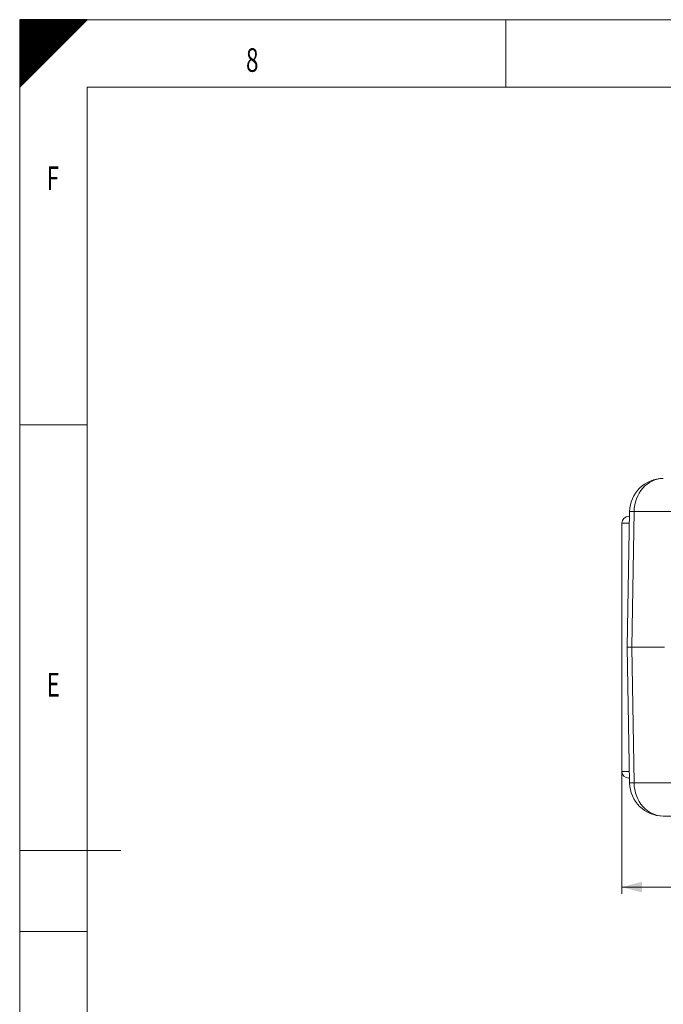
# Model space of a CAD drawing. Units: millimetres. Extents: x 0 to 594, y 0 to 420.
# Drawn here: x 0 to 95, y 274 to 420 of the extents above; entities that cross this region are included whole.
import ezdxf
from ezdxf.lldxf.tags import DXFTag

# ---------------------------------------------------------------- set-up
doc = ezdxf.new("R2010")
doc.units = ezdxf.units.MM
doc.layers.add('1', color=7, linetype='Continuous', true_color=0xffffff)
doc.layers.add('256', color=7, linetype='Continuous', true_color=0xffffff)
doc.styles.add('Arial Unicode MS', font='Arial')
doc.styles.add('blockfont', font='Arial')
tags = doc.linetypes.add('DASHDOT', pattern=[70, 31, -13, 13, -13]).pattern_tags.tags
tags[10:11] = [DXFTag(74, 4), DXFTag(75, 0), DXFTag(340, '0'), DXFTag(46, 0.0), DXFTag(50, 0.0), DXFTag(44, 0.0), DXFTag(45, 0.0)]
tags[8:9] = [DXFTag(74, 4), DXFTag(75, 0), DXFTag(340, '0'), DXFTag(46, 0.0), DXFTag(50, 0.0), DXFTag(44, 0.0), DXFTag(45, 0.0)]
tags[6:7] = [DXFTag(74, 4), DXFTag(75, 0), DXFTag(340, '0'), DXFTag(46, 0.0), DXFTag(50, 0.0), DXFTag(44, 0.0), DXFTag(45, 0.0)]
tags[4:5] = [DXFTag(74, 4), DXFTag(75, 0), DXFTag(340, '0'), DXFTag(46, 0.0), DXFTag(50, 0.0), DXFTag(44, 0.0), DXFTag(45, 0.0)]
doc.dimstyles.get("Standard").update_dxf_attribs({"dimtxt": 0.18, "dimasz": 0.18, "dimexe": 0.18, "dimexo": 0.0625, "dimgap": 0.09, "dimtad": 0, "dimtih": 1, "dimtoh": 1, "dimdec": 4, "dimzin": 0, "dimdsep": 46, "dimtxsty": 'Standard', "dimcen": 0.09, "dimadec": 0, "dimazin": 0, "dimtfac": 1, "dimtdec": 4, "dimtofl": 0, "dimtmove": 0, "dimatfit": 3, "dimfxl": 1, "dimtolj": 1, "dimtzin": 0, "dimarcsym": 0})

# ---------------------------------------------------------------- blocks, each defined once
blk = doc.blocks.new('HATCH9')
at = {"color": 2, "lineweight": 13}
for p, q in [((0, 419.90005), (0.09995, 420)), ((0, 419.80005), (0.19995, 420)), ((0, 419.70005), (0.29995, 420)), ((0, 419.60005), (0.39995, 420)), ((0, 419.50005), (0.49995, 420)), ((0, 419.40005), (0.59995, 420)), ((0, 419.30005), (0.69995, 420)), ((0, 419.20005), (0.79995, 420)), ((0, 419.10005), (0.89995, 420)), ((0, 419.00005), (0.99995, 420)), ((0, 418.90005), (1.09995, 420)), ((0, 418.80005), (1.19995, 420)), ((0, 418.70005), (1.29995, 420)), ((0, 418.60005), (1.39995, 420)), ((0, 418.50005), (1.49995, 420)), ((0, 418.40005), (1.59995, 420)), ((0, 418.30005), (1.69995, 420)), ((0, 418.20005), (1.79995, 420)), ((0, 418.10005), (1.89995, 420)), ((0, 418.00005), (1.99995, 420)), ((0, 417.90005), (2.09995, 420)), ((0, 417.80005), (2.19995, 420)), ((0, 417.70005), (2.29995, 420)), ((0, 417.60005), (2.39995, 420)), ((0, 417.50005), (2.49995, 420)), ((0, 417.40005), (2.59995, 420)), ((0, 417.30005), (2.69995, 420)), ((0, 417.20005), (2.79995, 420)), ((0, 417.10005), (2.89995, 420)), ((0, 417.00005), (2.99995, 420)), ((0, 416.90005), (3.09995, 420)), ((0, 416.80005), (3.19995, 420)), ((0, 416.70005), (3.29995, 420)), ((0, 416.60005), (3.39995, 420)), ((0, 416.50005), (3.49995, 420)), ((0, 416.40005), (3.59995, 420)), ((0, 416.30005), (3.69995, 420)), ((0, 416.20005), (3.79995, 420)), ((0, 416.10005), (3.89995, 420)), ((0, 416.00005), (3.99995, 420)), ((0, 415.90005), (4.09995, 420)), ((0, 415.80005), (4.19995, 420)), ((0, 415.70005), (4.29995, 420)), ((0, 415.60005), (4.39995, 420)), ((0, 415.50005), (4.49995, 420)), ((0, 415.40005), (4.59995, 420)), ((0, 415.30005), (4.69995, 420)), ((0, 415.20005), (4.79995, 420)), ((0, 415.10005), (4.89995, 420)), ((0, 415.00005), (4.99995, 420)), ((0, 414.90005), (5.09995, 420)), ((0, 414.80005), (5.19995, 420)), ((0, 414.70005), (5.29995, 420)), ((0, 414.60005), (5.39995, 420)), ((0, 414.50005), (5.49995, 420)), ((0, 414.40005), (5.59995, 420)), ((0, 414.30005), (5.69995, 420)), ((0, 414.20005), (5.79995, 420)), ((0, 414.10005), (5.89995, 420)), ((0, 414.00005), (5.99995, 420)), ((0, 413.90005), (6.09995, 420)), ((0, 413.80005), (6.19995, 420)), ((0, 413.70005), (6.29995, 420)), ((0, 413.60005), (6.39995, 420)), ((0, 413.50005), (6.49995, 420)), ((0, 413.40005), (6.59995, 420)), ((0, 413.30005), (6.69995, 420)), ((0, 413.20005), (6.79995, 420)), ((0, 413.10005), (6.89995, 420)), ((0, 413.00005), (6.99995, 420)), ((0, 412.90005), (7.09995, 420)), ((0, 412.80005), (7.19995, 420)), ((0, 412.70005), (7.29995, 420)), ((0, 412.60005), (7.39995, 420)), ((0, 412.50005), (7.49995, 420)), ((0, 412.40005), (7.59995, 420)), ((0, 412.30005), (7.69995, 420)), ((0, 412.20005), (7.79995, 420)), ((0, 412.10005), (7.89995, 420)), ((0, 412.00005), (7.99995, 420)), ((0, 411.90005), (8.09995, 420)), ((0, 411.80005), (8.19995, 420)), ((0, 411.70005), (8.29995, 420)), ((0, 411.60005), (8.39995, 420)), ((0, 411.50005), (8.49995, 420)), ((0, 411.40005), (8.59995, 420)), ((0, 411.30005), (8.69995, 420)), ((0, 411.20005), (8.79995, 420)), ((0, 411.10005), (8.89995, 420)), ((0, 411.00005), (8.99995, 420)), ((0, 410.90005), (9.09995, 420)), ((0, 410.80005), (9.19995, 420)), ((0, 410.70005), (9.29995, 420)), ((0, 410.60005), (9.39995, 420)), ((0, 410.50005), (9.49995, 420)), ((0, 410.40005), (9.59995, 420)), ((0, 410.30005), (9.69995, 420)), ((0, 410.20005), (9.79995, 420)), ((0, 410.10005), (9.89995, 420)), ((0, 410.00005), (9.99995, 420))]:
    blk.add_line(p, q, dxfattribs=at)
blk = doc.blocks.new('_U0')
at = {"layer": '1', "color": 1, "lineweight": 13}
for p, q in [((89.19, 308.69), (89.19, 290.56)), ((254.51, 308.69), (254.51, 290.56)), ((89.19, 291.56), (254.51, 291.56))]:
    blk.add_line(p, q, dxfattribs=at)
at = {"layer": '1', "color": 1, "lineweight": 18}
for points in [[(89.19, 291.56), (92.19, 292.36), (92.19, 290.76)], [(254.51, 291.56), (251.51, 290.76), (251.51, 292.36)]]:
    blk.add_solid(points, dxfattribs=at)
at = {"layer": '1', "color": 7, "linetype": 'Continuous', "lineweight": 13, "insert": (168.22, 292.18), "char_height": 2.5, "attachment_point": 7, "line_spacing_factor": 1.047437, "style": 'Arial Unicode MS'}
blk.add_mtext('\\fArial|b0|i0;\\W1.0000;2645', dxfattribs=at)

msp = doc.modelspace()

# ---------------------------------------------------------------- linework, layer by layer
at = {"layer": '1', "color": 3, "linetype": 'Continuous', "lineweight": 18}
for p, q in [((89.9758, 327.07), (90.3264, 347.1572)), ((90.1945, 346.445), (90.314, 346.445)), ((89.1945, 345.445), (89.1945, 308.695)), ((90.3264, 306.9827), (89.9758, 327.07)), ((95.5169, 327.07), (90.6455, 327.07)), ((90.1945, 307.695), (90.314, 307.695)), ((105.694, 302.07), (95.3256, 302.07))]:
    msp.add_line(p, q, dxfattribs=at)
at = {"layer": '1', "color": 7, "linetype": 'Continuous', "lineweight": 13}
for p, q in [((90.9962, 347.1572), (90.6455, 327.07)), ((101.3646, 347.1572), (90.9962, 347.1572)), ((89.1945, 345.445), (90.2965, 345.445)), ((90.6455, 327.07), (90.9962, 306.9827)), ((89.1945, 308.695), (90.2965, 308.695)), ((90.9962, 306.9827), (101.3646, 306.9827))]:
    msp.add_line(p, q, dxfattribs=at)
at = {"layer": '1', "color": 3, "linetype": 'Continuous', "lineweight": 18}
for centre, radius, start, end in [((95.3256, 347.07), 5, 90, 179), ((90.1945, 345.445), 1, 90, 180), ((90.1945, 308.695), 1, 180, 270), ((95.3256, 307.07), 5, 181, 270)]:
    msp.add_arc(centre, radius, start, end, dxfattribs=at)
at = {"layer": '1', "color": 7, "linetype": 'Continuous', "lineweight": 13}
for centre, major_axis, ratio, start_param, end_param in [((95.3256, 347.07), (0, 5), 0.8660254, 0, 1.55334303), ((95.3256, 347.07), (-4.9992, 0.0873), 0.00467631, 5.75966815, 6.28318531), ((95.3256, 307.07), (-4.9992, -0.0873), 0.00467631, 0, 0.52351716), ((95.3256, 307.07), (0, 5), 0.8660254, 1.58824962, 3.14159265)]:
    msp.add_ellipse(centre, major_axis=major_axis, ratio=ratio, start_param=start_param, end_param=end_param, dxfattribs=at)
at = {"layer": '1', "color": 3, "linetype": 'Continuous', "lineweight": 18}
msp.add_rational_spline([(89.9758, 327.07), (89.9758, 327.07), (90.2042, 327.07), (90.6455, 327.07)], [1, 0.977290925215, 0.977290925215, 1], degree=3, dxfattribs=at)
at = {"layer": '256', "color": 7, "linetype": 'Continuous', "lineweight": 25}
for p, q in [((0, 410), (10, 420)), ((0, 420), (0, 410)), ((10, 420), (0, 420))]:
    msp.add_line(p, q, dxfattribs=at)
at = {"layer": '256', "color": 7, "linetype": 'DASHDOT', "lineweight": 13, "ltscale": 0.2}
for p, q in [((0, 420), (0, 0)), ((594, 420), (0, 420))]:
    msp.add_line(p, q, dxfattribs=at)
at = {"layer": '256', "color": 7, "linetype": 'Continuous', "lineweight": 13}
for p, q in [((72, 420), (72, 410)), ((0, 360), (10, 360)), ((0, 285), (10, 285))]:
    msp.add_line(p, q, dxfattribs=at)
at = {"layer": '256', "color": 6, "linetype": 'Continuous', "lineweight": 13}
for p, q in [((10, 410), (10, 10)), ((584, 410), (10, 410))]:
    msp.add_line(p, q, dxfattribs=at)
at = {"layer": '256', "color": 4, "linetype": 'Continuous', "lineweight": 13}
msp.add_line((0, 297), (15, 297), dxfattribs=at)

# ---------------------------------------------------------------- block references
at = {"layer": '256', "color": 2, "linetype": 'Continuous', "lineweight": 13}
msp.add_blockref('HATCH9', (0, 0), dxfattribs=at)

# ---------------------------------------------------------------- texts
at = {"layer": '256', "color": 7, "linetype": 'Continuous', "lineweight": 13, "char_height": 3.5, "attachment_point": 7, "line_spacing_factor": 0.903614, "style": 'blockfont'}
for s, insert in [('\\fArial|b0|i0;\\W0.6989;8', (33.5188, 412.2773)), ('\\fArial|b0|i0;\\W0.6877;F', (4.0188, 394.7773)), ('\\fArial|b0|i0;\\W0.6877;E', (4.0188, 319.7773))]:
    msp.add_mtext(s, dxfattribs=dict(at, insert=insert))

# ---------------------------------------------------------------- dimensions: what is measured, and where the dimension line sits
at = {"layer": '1', "color": 7, "linetype": 'Continuous', "lineweight": 13}
dim = msp.add_linear_dim(base=(254.507, 291.5609), p1=(89.1945, 327.07), p2=(254.507, 327.07), dimstyle='Standard', override={"dimtxt": 2.5, "dimasz": 3, "dimexe": 1, "dimexo": 0, "dimgap": 1.25, "dimtad": 1, "dimtih": 1, "dimtoh": 0, "dimdec": 0, "dimlfac": 16, "dimzin": 8, "dimdsep": 46, "dimlunit": 2, "dimtxsty": 'Arial Unicode MS', "dimsah": 1, "dimse1": 0, "dimse2": 0, "dimsd1": 0, "dimsd2": 0, "dimclrd": 1, "dimclre": 1, "dimclrt": 7, "dimtol": 0, "dimtm": -0.1, "dimtfac": 0.7, "dimtdec": 2, "dimtofl": 1, "dimtmove": 0, "dimtzin": 8, "dimlwd": 13, "dimlwe": 13}, dxfattribs=at)
dim.commit()
dim.dimension.update_dxf_attribs({"geometry": '_U0', "text_midpoint": (171.8508, 291.5609), "dimtype": 160})

doc.saveas('drawing.dxf')
